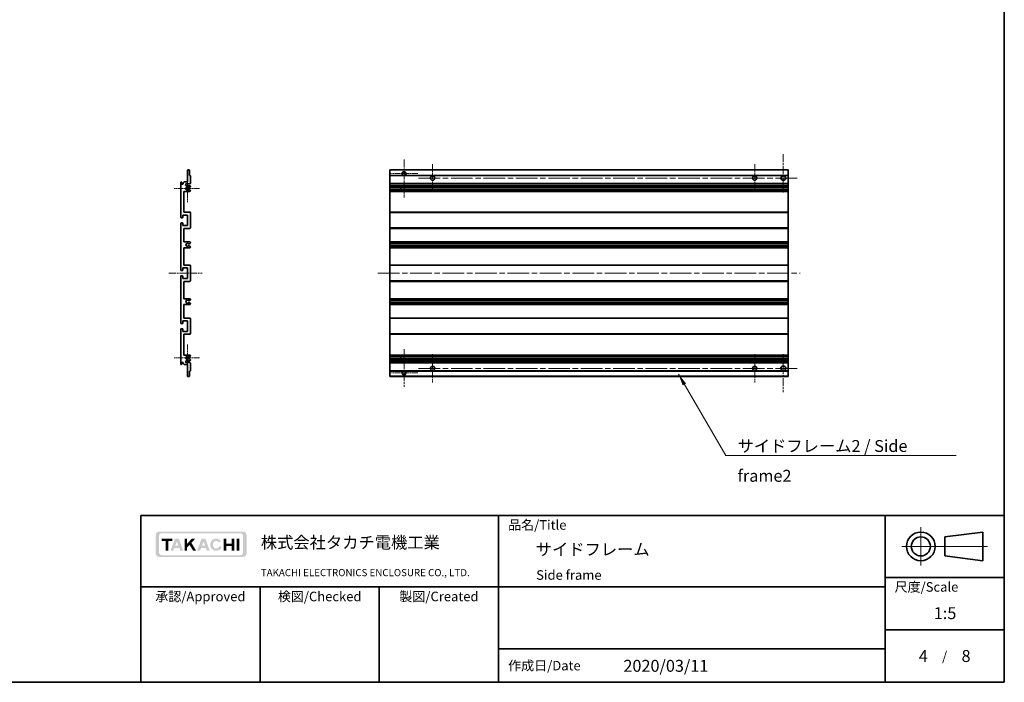
# Model space of a CAD drawing. Units: millimetres. Extents: x 0 to 11214, y -1 to 1546.
# Drawn here: x 5841 to 6873, y 0 to 695 of the extents above; entities that cross this region are included whole.
import ezdxf
from ezdxf.enums import TextEntityAlignment as Align

# ---------------------------------------------------------------- set-up
doc = ezdxf.new("R2010")
doc.units = ezdxf.units.MM
doc.header["$LTSCALE"] = 4
doc.linetypes.add('CHAIN', pattern=[0.35429999999999995, 0.2362, -0.0295, 0.0591, -0.0295])
for name, color, linetype, lineweight in [('Border (ISO)', 7, 'Continuous', 35), ('Center Mark (ISO)', 131, 'Continuous', 18), ('Centerline (ISO)', 131, 'Continuous', 18), ('Hatch (ISO)', 1, 'Continuous', 18), ('Symbol (ISO)', 7, 'Continuous', 18), ('Title (ISO)', 7, 'Continuous', 35), ('Visible (ISO)', 7, 'Continuous', 35), ('Visible Narrow (ISO)', 7, 'Continuous', 25)]:
    doc.layers.add(name, color=color, linetype=linetype, lineweight=lineweight)
doc.styles.add('Note Text (TK)', font='txt')
doc.styles.add('文字スタイル67', font='arial.ttf')
doc.dimstyles.new('Default - Method 1b (TK)$7', dxfattribs={"dimscale": 4, "dimtxt": 2.5, "dimasz": 2.5, "dimexe": 1, "dimexo": 1.499999999999999, "dimgap": 1, "dimtad": 1, "dimtoh": 1, "dimrnd": 1e-08, "dimdsep": 46, "dimtxsty": 'Note Text (TK)', "dimcen": 0.09, "dimdle": 5, "dimclrd": 100, "dimclre": 100, "dimclrt": 7, "dimadec": 1, "dimazin": 1, "dimtfac": 1, "dimtmove": 0, "dimatfit": 3, "dimfxl": 1, "dimtolj": 1, "dimlwd": -1, "dimlwe": -1, "dimarcsym": 0})

# ---------------------------------------------------------------- blocks, each defined once
blk = doc.blocks.new('図面枠 tk図枠')
at = {"layer": 'Border (ISO)'}
for p in [(405.4999999999999, 289), (14.50000000000001, 8.000000000000007)]:
    blk.add_line(p, (405.4999999999999, 8.000000000000007), dxfattribs=at)
blk = doc.blocks.new('表題欄 tk表題欄')
at = {"layer": 'Hatch (ISO)'}
h = blk.add_hatch(color=256, dxfattribs=at)
edge = h.paths.add_edge_path(flags=0)
edge.add_arc((95.57537688673352, 236.2990653650367), 0.5958259999999996, 269.9999999999897, 360)
edge.add_line((96.17120288673351, 236.2990653650368), (96.17120288673348, 239.7107813650365))
edge.add_arc((95.5753768867335, 239.7107813650366), 0.5958259999999996, 0, 90.0000000000068)
edge.add_line((95.57537688673342, 240.3066073650366), (79.13710888673356, 240.3066073650366))
edge.add_arc((79.13710888673353, 239.7107813650366), 0.5958259999999996, 89.99999999999744, 180)
edge.add_line((78.54128288673353, 239.7107813650365), (78.54128288673331, 236.2990653650368))
edge.add_arc((79.13710888673332, 236.2990653650365), 0.5958259999999996, 180, 270.0000000000231)
edge.add_line((79.13710888673356, 235.7032393650365), (95.57537688673342, 235.7032393650367))
edge = h.paths.add_edge_path()
edge.add_line((77.83935088673357, 239.9556413650366), (77.83935088673357, 236.0542053650368))
edge.add_arc((78.54128288673346, 236.0542053650367), 0.7019319999998935, 180, 270.0000000000087)
edge.add_line((78.54128288673357, 235.3522733650368), (96.17120288673352, 235.3522733650368))
edge.add_arc((96.17120288673351, 236.0542053650367), 0.7019319999998921, 270, 360)
edge.add_line((96.8731348867334, 236.0542053650368), (96.87313488673352, 239.9556413650366))
edge.add_arc((96.1712028867336, 239.9556413650367), 0.7019319999998921, 0, 90.00000000000873)
edge.add_line((96.17120288673348, 240.6575733650367), (78.54128288673357, 240.6575733650366))
edge.add_arc((78.54128288673357, 239.9556413650366), 0.7019319999999984, 90, 180)
for points in [[(79.07181288673355, 239.1476033650369), (79.07181288673355, 238.6578833650367), (79.92066088673353, 238.6578833650367), (79.92066088673353, 236.6581933650368), (80.50832488673353, 236.6581933650368), (80.50832488673353, 238.6578833650367), (81.35717288673355, 238.6578833650367), (81.35717288673355, 239.1476033650369)], [(85.68407849525303, 236.6581933650368), (84.9434673993943, 237.8918698287545), (84.41792288673358, 237.3246628822781), (84.41792288673358, 236.6581933650368), (83.89555488673355, 236.6581933650368), (83.89555488673355, 239.1476033650369), (84.41792288673358, 239.1476033650369), (84.41792288673358, 238.0993979968839), (85.38913556809511, 239.1476033650369), (86.10696490847272, 239.1476033650369), (85.31925422435492, 238.2974470774499), (86.30334488673353, 236.6581933650368)], [(92.09142939614459, 239.1476033650369), (92.09142939614459, 236.6581933650368), (92.60971639614465, 236.6581933650368), (92.60971639614465, 237.6580383650368), (93.76872039614462, 237.6580383650368), (93.76872039614462, 236.6581933650368), (94.28700739614459, 236.6581933650368), (94.28700739614459, 239.1476033650369), (93.76872039614462, 239.1476033650369), (93.76872039614462, 238.1477583650367), (92.60971639614465, 238.1477583650367), (92.60971639614465, 239.1476033650369)], [(94.84202339614467, 239.1476033650369), (94.84202339614467, 236.6581933650368), (95.36439139614473, 236.6581933650368), (95.36439139614473, 239.1476033650369)]]:
    blk.add_hatch(color=256, dxfattribs=at).paths.add_polyline_path(points)
h = blk.add_hatch(color=256, dxfattribs=at)
h.paths.add_polyline_path([(82.59020695886475, 237.7110913650368), (81.95242681460243, 237.7110913650368), (82.27131688673356, 238.5794973650367)], flags=0)
h.paths.add_polyline_path([(82.77903014574996, 237.1968853650368), (81.76360362771717, 237.1968853650368), (81.56578886050404, 236.6581933650368), (80.94907288673355, 236.6581933650368), (81.86321688673357, 239.1476033650369), (82.67941688673353, 239.1476033650369), (83.59356088673351, 236.6581933650368), (82.97684491296302, 236.6581933650368)])
h = blk.add_hatch(color=256, dxfattribs=at)
h.paths.add_polyline_path([(87.52707281460246, 237.7110913650368), (88.16485295886469, 237.7110913650368), (87.84596288673359, 238.5794973650367)], flags=0)
h.paths.add_polyline_path([(87.14043486050403, 236.6581933650368), (87.3382496277172, 237.1968853650368), (88.35367614574989, 237.1968853650368), (88.551490912963, 236.6581933650368), (89.16820688673343, 236.6581933650368), (88.25406288673352, 239.1476033650369), (87.43786288673356, 239.1476033650369), (86.52371888673358, 236.6581933650368)])
h = blk.add_hatch(color=256, dxfattribs=at)
edge = h.paths.add_edge_path()
edge.add_arc((90.52309888673334, 237.9028983650369), 1.273272000000011, 38.55054079078439, 336.5820184016556)
edge.add_line((91.69149139614446, 237.3968543650369), (91.17255542714857, 237.6216113977801))
edge.add_ellipse((90.52309888673352, 237.9028983650369), major_axis=(0, -0.7998759999999119), ratio=0.8673469387756529, start_angle=128.5505407907963, end_angle=426.582018401653, ccw=False)
edge.add_line((91.09381514418376, 238.3576891122095), (91.51887237036831, 238.6964075050431))
at = {"layer": 'Title (ISO)'}
for p, q in [((74.70882392282105, 244.052739026017), (255.7088239228211, 244.052739026017)), ((74.70882392282105, 209.052739026017), (74.70882392282105, 244.052739026017)), ((149.7088239228211, 244.052739026017), (149.7088239228211, 209.052739026017)), ((230.7088239228211, 244.052739026017), (230.7088239228211, 209.052739026017)), ((255.7088239228211, 244.052739026017), (255.7088239228211, 209.052739026017)), ((243.2088239228211, 239.552739026017), (251.2088239228211, 240.5527390260171)), ((243.2088239228211, 239.552739026017), (243.2088239228211, 235.552739026017)), ((251.2088239228211, 234.552739026017), (251.2088239228211, 240.5527390260171)), ((243.2088239228211, 235.552739026017), (251.2088239228211, 234.552739026017)), ((230.7088239228211, 231.052739026017), (255.7088239228211, 231.052739026017)), ((74.70882392282105, 229.052739026017), (230.7088239228211, 229.052739026017)), ((99.70882392282108, 229.052739026017), (99.70882392282108, 209.052739026017)), ((124.708823922821, 229.052739026017), (124.708823922821, 209.052739026017)), ((230.7088239228211, 220.052739026017), (255.7088239228211, 220.052739026017)), ((149.7088239228211, 216.052739026017), (230.7088239228211, 216.052739026017)), ((255.7088239228211, 209.052739026017), (74.70882392282105, 209.052739026017))]:
    blk.add_line(p, q, dxfattribs=at)
at = {"layer": 'Title (ISO)', "color": 4, "linetype": 'CHAIN', "lineweight": 18, "ltscale": 8.889559745788574}
blk.add_line((238.2088239228211, 241.552739026017), (238.2088239228211, 233.552739026017), dxfattribs=at)
at = {"layer": 'Title (ISO)', "color": 4, "linetype": 'CHAIN', "lineweight": 18, "ltscale": 20.00163269042969}
blk.add_line((252.2088239228211, 237.552739026017), (234.2088239228211, 237.552739026017), dxfattribs=at)
at = {"layer": 'Title (ISO)'}
for radius in [3, 2]:
    blk.add_circle((238.2088239228211, 237.552739026017), radius, dxfattribs=at)
at = {"layer": 'Title (ISO)', "color": 1, "char_height": 2.000000029802322, "line_spacing_factor": 1.5, "style": 'Note Text (TK)'}
for s, insert, attachment_point in [('\\fＭＳ Ｐゴシック|b0|i0;\\H2.0000;品名/Title', (151.708823922821, 242.052739026017), 4), ('\\fＭＳ Ｐゴシック|b0|i0;\\H2.0000;尺度/Scale', (232.7088239228211, 229.052739026017), 4), ('\\fＭＳ Ｐゴシック|b0|i0;\\H2.0000;承認/Approved', (87.20882392282108, 227.052739026017), 5), ('\\fＭＳ Ｐゴシック|b0|i0;\\H2.0000;検図/Checked', (112.208823922821, 227.052739026017), 5), ('\\fＭＳ Ｐゴシック|b0|i0;\\H2.0000;製図/Created', (137.2088239228211, 227.052739026017), 5), ('\\fＭＳ Ｐゴシック|b0|i0;\\H2.0000;作成日/Date', (151.708823922821, 212.552739026017), 4)]:
    blk.add_mtext(s, dxfattribs=dict(at, insert=insert, attachment_point=attachment_point))
at = {"layer": 'Title (ISO)', "color": 7, "line_spacing_factor": 1.5, "style": 'Note Text (TK)'}
for s, insert, char_height, attachment_point in [('株式会社タカチ電機工業', (99.87313488673345, 238.052739026017), 2.5, 4), ('\\fArial|b0|i0;\\H1.4986;TAKACHI ELECTRONICS ENCLOSURE CO., LTD.', (99.87313488673342, 232.052739026017), 1.49859994649887, 4), ('\\fＭＳ Ｐゴシック|b0|i0;\\H2.0000;/', (243.2088239228211, 214.552739026017), 2.000000029802322, 5)]:
    blk.add_mtext(s, dxfattribs=dict(at, insert=insert, char_height=char_height, attachment_point=attachment_point))
at = {"layer": 'Title (ISO)', "color": 7}
for tag, p, height, style in [('<品名>_001', (157.524164831912, 235.7033072078352), 2.5, 'Note Text (TK)'), ('<Title>_001', (157.4932713957346, 230.5520568828656), 2.000000029802322, '文字スタイル67'), ('<ページ_No.>_001', (237.9488807410029, 213.302739026017), 2.5, 'Note Text (TK)'), ('<総ページ数>_001', (246.7997330137301, 213.302739026017), 2.5, 'Note Text (TK)'), ('作成日_001', (175.8664943773665, 211.2814322078352), 2.5, 'Note Text (TK)')]:
    blk.add_attdef(tag, p, '', height=height, dxfattribs=dict(at, style=style))
at = {"layer": 'Title (ISO)', "color": 7, "style": 'Note Text (TK)'}
blk.add_attdef('<尺度>', text='', height=2.5, dxfattribs=at).set_placement((243.2088239228211, 223.5527390260171), align=Align.MIDDLE_CENTER)

msp = doc.modelspace()

# ---------------------------------------------------------------- linework, layer by layer
at = {"layer": 'Center Mark (ISO)', "linetype": 'CHAIN', "ltscale": 8.800662994384766}
for p, q in [((6243.388852079965, 547.9839490924717), (6243.388852079965, 508.3839490924717)), ((6243.388852079965, 349.3839490924718), (6243.388852079965, 309.7839490924719))]:
    msp.add_line(p, q, dxfattribs=at)
at = {"layer": 'Center Mark (ISO)', "linetype": 'CHAIN', "ltscale": 8.889559745788574}
for p, q in [((6640.888852079965, 553.6339490924717), (6640.888852079965, 513.6339490924718)), ((6640.888852079965, 344.1339490924719), (6640.888852079965, 304.1339490924719))]:
    msp.add_line(p, q, dxfattribs=at)
at = {"layer": 'Center Mark (ISO)', "linetype": 'CHAIN', "ltscale": 6.556023597717285}
for p, q in [((6273.388852079964, 543.3839490924718), (6273.388852079964, 513.8839490924718)), ((6610.888852079965, 543.3839490924717), (6610.888852079965, 513.8839490924717)), ((6273.388852079964, 343.8839490924719), (6273.388852079964, 314.3839490924719)), ((6610.888852079965, 343.8839490924719), (6610.888852079965, 314.3839490924719))]:
    msp.add_line(p, q, dxfattribs=at)
at = {"layer": 'Center Mark (ISO)', "linetype": 'CHAIN', "ltscale": 6.27644395828247}
for p, q in [((6016.464514960926, 531.7549490924717), (6016.464514960926, 503.5129490924716)), ((6016.464514960938, 354.2549490924719), (6016.464514960938, 326.0129490924719))]:
    msp.add_line(p, q, dxfattribs=at)
at = {"layer": 'Center Mark (ISO)', "linetype": 'CHAIN', "ltscale": 6.489351272583007}
for p, q in [((6257.988852079964, 533.3839490924717), (6228.788852079965, 533.3839490924717)), ((6257.988852079964, 324.3839490924718), (6228.788852079965, 324.3839490924718))]:
    msp.add_line(p, q, dxfattribs=at)
at = {"layer": 'Center Mark (ISO)', "linetype": 'CHAIN', "ltscale": 5.91619062423706}
for p, q in [((6028.964514960926, 517.6339490924717), (6002.343514960926, 517.6339490924717)), ((6028.964514960938, 340.1339490924719), (6002.34351496094, 340.1339490924719))]:
    msp.add_line(p, q, dxfattribs=at)
at = {"layer": 'Centerline (ISO)', "linetype": 'CHAIN', "ltscale": 23.99096870422363}
for p, q in [((6258.638852079965, 528.6339490924718), (6655.888852079964, 528.6339490924717)), ((6215.888852079966, 428.8839490924716), (6658.388852079965, 428.8839490924716)), ((6258.638852079965, 329.1339490924719), (6655.888852079964, 329.1339490924719))]:
    msp.add_line(p, q, dxfattribs=at)
at = {"layer": 'Centerline (ISO)', "linetype": 'CHAIN', "ltscale": 7.778351783752441}
msp.add_line((5996.964514960924, 428.8839490924714), (6031.964514960924, 428.8839490924718), dxfattribs=at)
at = {"layer": 'Visible (ISO)'}
for p, q in [((6016.464514960925, 524.6339490924717), (6016.464514960925, 536.8339490924717)), ((6016.764514960925, 537.1339490924717), (6018.164514960925, 537.1339490924715)), ((6018.464514960925, 536.8339490924717), (6018.464514960925, 531.3839490924717)), ((6228.388852079965, 536.8339490924717), (6228.388852079965, 537.1339490924717)), ((6645.888852079965, 537.1339490924715), (6228.388852079965, 537.1339490924715)), ((6228.388852079965, 536.8339490924717), (6228.388852079965, 531.3839490924717)), ((6645.888852079965, 537.1339490924717), (6645.888852079965, 536.8339490924717)), ((6645.888852079965, 531.3839490924717), (6645.888852079965, 536.8339490924717)), ((6018.464514960925, 531.3839490924717), (6019.164514960926, 531.3839490924715)), ((6019.464514960925, 531.0839490924718), (6019.464514960926, 523.1339490924717)), ((6228.388852079966, 531.0839490924717), (6228.388852079965, 531.3839490924715)), ((6242.748539656222, 531.3839490924715), (6228.388852079965, 531.3839490924715)), ((6228.388852079965, 531.0839490924718), (6228.388852079965, 523.1339490924717)), ((6645.888852079965, 531.3839490924715), (6244.029164503707, 531.3839490924715)), ((6645.888852079965, 531.3839490924715), (6645.888852079966, 531.0839490924717)), ((6645.888852079965, 523.1339490924717), (6645.888852079965, 531.0839490924718)), ((6009.464514960924, 487.6339490924717), (6009.464514960924, 524.1339490924717)), ((6010.464514960926, 524.1339490924717), (6010.464514960926, 522.7339490924716)), ((6011.814514960925, 523.6339490924717), (6012.814514960925, 524.6339490924717)), ((6011.814514960925, 522.7339490924716), (6011.814514960925, 523.6339490924717)), ((6012.814514960925, 524.6339490924717), (6016.464514960925, 524.6339490924717)), ((6018.964514960926, 522.6339490924718), (6015.464514960926, 522.6339490924718)), ((6015.464514960926, 520.6339490924717), (6018.964514960926, 520.6339490924717)), ((6018.062591172279, 518.6339490924715), (6017.934208806597, 518.6339490924775)), ((6017.934208806597, 516.6339490924717), (6018.062591172278, 516.6339490924719)), ((6019.214514960926, 519.2216623327433), (6018.312591172279, 518.7009363905794)), ((6018.312591172279, 516.5669617943639), (6019.214514960926, 516.0462358522001)), ((6019.464514960926, 520.1339490924717), (6019.464514960926, 519.6546750346355)), ((6228.388852079965, 522.6339490924718), (6228.388852079966, 523.1339490924717)), ((6228.388852079962, 522.6339490924718), (6228.388852079962, 520.6339490924717)), ((6645.888852079965, 522.6339490924718), (6228.388852079965, 522.6339490924718)), ((6228.388852079966, 520.1339490924717), (6228.388852079965, 520.6339490924717)), ((6645.888852079965, 520.6339490924717), (6228.388852079965, 520.6339490924717)), ((6228.388852079965, 520.1339490924717), (6228.388852079965, 519.6546750346355)), ((6228.388852079965, 519.2216623327434), (6228.388852079966, 519.6546750346356)), ((6228.388852079965, 519.2216623327433), (6228.388852079965, 518.7009363905794)), ((6228.388852079965, 518.6339490924715), (6228.388852079965, 518.7009363905794)), ((6645.888852079965, 518.6339490924715), (6228.388852079965, 518.6339490924715)), ((6228.388852079962, 516.6339490924719), (6228.388852079962, 518.6339490924715)), ((6228.388852079965, 516.5669617943644), (6228.388852079965, 516.6339490924721)), ((6645.888852079965, 516.6339490924719), (6228.388852079965, 516.6339490924719)), ((6228.388852079965, 516.5669617943639), (6228.388852079965, 516.0462358522001)), ((6228.388852079965, 515.613223150308), (6228.388852079965, 516.0462358522001)), ((6240.188852079962, 518.6339490924715), (6240.188852079962, 516.6339490924719)), ((6240.201470152962, 518.6339490924715), (6240.201470152962, 516.6339490924717)), ((6645.888852079965, 523.1339490924717), (6645.888852079965, 522.6339490924718)), ((6645.888852079963, 520.6339490924717), (6645.888852079963, 522.6339490924718)), ((6645.888852079965, 520.6339490924717), (6645.888852079965, 520.1339490924717)), ((6645.888852079965, 519.6546750346355), (6645.888852079965, 520.1339490924717)), ((6645.888852079965, 519.6546750346356), (6645.888852079965, 519.2216623327434)), ((6645.888852079965, 518.7009363905794), (6645.888852079965, 519.2216623327433)), ((6645.888852079965, 518.7009363905794), (6645.888852079965, 518.6339490924715)), ((6645.888852079963, 516.6339490924719), (6645.888852079963, 518.6339490924715)), ((6645.888852079965, 516.6339490924721), (6645.888852079965, 516.5669617943641)), ((6645.888852079965, 516.0462358522001), (6645.888852079965, 516.5669617943639)), ((6645.888852079965, 516.0462358522001), (6645.888852079965, 515.6132231503079)), ((6012.464514960925, 514.6339490924717), (6012.464514960925, 492.8839490924715)), ((6018.964514960924, 514.6339490924717), (6012.464514960925, 514.6339490924717)), ((6019.464514960926, 515.613223150308), (6019.464514960925, 515.1339490924717)), ((6228.388852079965, 515.613223150308), (6228.388852079965, 515.1339490924717)), ((6228.388852079965, 514.6339490924717), (6228.388852079966, 515.1339490924717)), ((6228.388852079961, 514.6339490924717), (6228.388852079961, 492.8839490924715)), ((6645.888852079965, 514.6339490924717), (6228.388852079965, 514.6339490924717)), ((6645.888852079965, 515.1339490924717), (6645.888852079965, 515.613223150308)), ((6645.888852079965, 515.1339490924717), (6645.888852079965, 514.6339490924717)), ((6645.88885207996, 492.8839490924715), (6645.88885207996, 514.6339490924717)), ((6011.164514960925, 487.1339490924715), (6009.964514960926, 487.1339490924715)), ((6011.464514960926, 489.8839490924717), (6011.464514960925, 487.4339490924716)), ((6016.464514960926, 489.8839490924717), (6011.464514960926, 489.8839490924717)), ((6012.464514960925, 492.8839490924715), (6018.964514960926, 492.8839490924707)), ((6016.464514960926, 478.8839490924717), (6016.464514960926, 489.8839490924717)), ((6019.464514960924, 492.3839490924716), (6019.464514960926, 476.3839490924719)), ((6228.388852079966, 492.3839490924716), (6228.388852079965, 492.8839490924707)), ((6645.888852079965, 492.8839490924707), (6228.388852079965, 492.8839490924707)), ((6228.388852079965, 492.3839490924716), (6228.388852079965, 476.3839490924719)), ((6645.888852079965, 492.8839490924707), (6645.888852079965, 492.3839490924716)), ((6645.888852079965, 476.3839490924719), (6645.888852079965, 492.3839490924716)), ((6009.464514960924, 432.1339490924716), (6009.464514960926, 481.1339490924708)), ((6009.964514960926, 481.6339490924709), (6011.164514960926, 481.6339490924712)), ((6011.464514960926, 481.333949092471), (6011.464514960926, 478.8839490924712)), ((6011.464514960926, 478.8839490924712), (6016.464514960926, 478.8839490924717)), ((6012.464514960925, 475.8839490924711), (6012.464514960925, 461.6339490924715)), ((6018.964514960926, 475.8839490924719), (6012.464514960925, 475.8839490924711)), ((6228.388852079965, 475.8839490924719), (6228.388852079966, 476.3839490924719)), ((6228.388852079961, 475.8839490924711), (6228.388852079961, 461.6339490924715)), ((6645.888852079965, 475.8839490924719), (6228.388852079965, 475.8839490924719)), ((6645.888852079965, 476.3839490924719), (6645.888852079965, 475.8839490924719)), ((6645.88885207996, 461.6339490924715), (6645.88885207996, 475.8839490924711)), ((6012.464514960925, 461.6339490924715), (6018.964514960926, 461.6339490924714)), ((6012.464514960925, 455.6339490924716), (6012.464514960925, 437.3839490924716)), ((6018.964514960926, 455.6339490924716), (6012.464514960925, 455.6339490924716)), ((6018.062591172277, 459.6339490924716), (6017.934208806595, 459.6339490924773)), ((6017.934208806595, 457.6339490924659), (6018.062591172277, 457.6339490924716)), ((6019.214514960925, 460.221662332743), (6018.312591172278, 459.7009363905794)), ((6018.312591172278, 457.5669617943638), (6019.214514960925, 457.0462358521999)), ((6019.464514960924, 461.1339490924713), (6019.464514960924, 460.6546750346352)), ((6019.464514960924, 456.613223150308), (6019.464514960923, 456.1339490924713)), ((6228.388852079966, 461.1339490924713), (6228.388852079965, 461.6339490924714)), ((6645.888852079965, 461.6339490924714), (6228.388852079965, 461.6339490924714)), ((6228.388852079965, 461.1339490924713), (6228.388852079965, 460.6546750346352)), ((6228.388852079965, 460.221662332743), (6228.388852079966, 460.6546750346352)), ((6228.388852079965, 460.221662332743), (6228.388852079965, 459.7009363905794)), ((6228.388852079965, 459.6339490924716), (6228.388852079965, 459.7009363905794)), ((6228.388852079962, 459.6339490924716), (6228.388852079962, 457.6339490924715)), ((6645.888852079965, 459.6339490924716), (6228.388852079965, 459.6339490924716)), ((6228.388852079965, 457.5669617943638), (6228.388852079965, 457.6339490924718)), ((6645.888852079965, 457.6339490924716), (6228.388852079965, 457.6339490924716)), ((6228.388852079965, 457.5669617943638), (6228.388852079965, 457.0462358521999)), ((6228.388852079965, 456.613223150308), (6228.388852079965, 457.0462358521999)), ((6228.388852079965, 456.613223150308), (6228.388852079965, 456.1339490924713)), ((6228.388852079965, 455.6339490924713), (6228.388852079966, 456.1339490924713)), ((6228.388852079961, 455.6339490924716), (6228.388852079961, 437.3839490924716)), ((6645.888852079965, 455.6339490924716), (6228.388852079965, 455.6339490924716)), ((6645.888852079965, 461.6339490924714), (6645.888852079965, 461.1339490924713)), ((6645.888852079965, 460.6546750346352), (6645.888852079965, 461.1339490924713)), ((6645.888852079965, 460.6546750346352), (6645.888852079965, 460.221662332743)), ((6645.888852079965, 459.7009363905794), (6645.888852079965, 460.221662332743)), ((6645.888852079965, 459.7009363905794), (6645.888852079965, 459.6339490924716)), ((6645.888852079963, 457.6339490924716), (6645.888852079963, 459.6339490924716)), ((6645.888852079965, 457.6339490924718), (6645.888852079965, 457.5669617943638)), ((6645.888852079965, 457.0462358521999), (6645.888852079965, 457.5669617943638)), ((6645.888852079965, 457.0462358521999), (6645.888852079965, 456.613223150308)), ((6645.888852079965, 456.1339490924713), (6645.888852079965, 456.613223150308)), ((6645.888852079965, 456.1339490924713), (6645.888852079965, 455.6339490924713)), ((6645.88885207996, 437.3839490924716), (6645.88885207996, 455.6339490924716)), ((6011.464514960924, 434.3839490924716), (6011.464514960924, 431.9339490924715)), ((6016.464514960924, 434.3839490924716), (6011.464514960924, 434.3839490924716)), ((6012.464514960925, 437.3839490924716), (6018.964514960924, 437.3839490924716)), ((6016.464514960924, 423.3839490924715), (6016.464514960924, 434.3839490924716)), ((6019.464514960924, 436.8839490924716), (6019.464514960924, 420.8839490924716)), ((6228.388852079966, 436.8839490924716), (6228.388852079965, 437.3839490924716)), ((6645.888852079965, 437.3839490924716), (6228.388852079965, 437.3839490924716)), ((6228.388852079965, 436.8839490924716), (6228.388852079965, 420.8839490924716)), ((6645.888852079965, 437.3839490924716), (6645.888852079965, 436.8839490924716)), ((6645.888852079965, 420.8839490924716), (6645.888852079965, 436.8839490924716)), ((6009.464514960924, 376.6339490924715), (6009.464514960924, 425.6339490924714)), ((6011.164514960925, 431.6339490924717), (6009.964514960924, 431.6339490924717)), ((6009.964514960925, 426.1339490924714), (6011.164514960925, 426.1339490924714)), ((6011.464514960924, 425.8339490924714), (6011.464514960924, 423.3839490924713)), ((6011.464514960924, 423.3839490924713), (6016.464514960924, 423.3839490924715)), ((6012.464514960925, 420.3839490924714), (6012.464514960922, 402.1339490924713)), ((6018.964514960924, 420.3839490924716), (6012.464514960925, 420.3839490924714)), ((6228.388852079965, 420.3839490924716), (6228.388852079966, 420.8839490924716)), ((6228.388852079961, 420.3839490924714), (6228.388852079961, 402.1339490924713)), ((6645.888852079965, 420.3839490924716), (6228.388852079965, 420.3839490924716)), ((6645.888852079965, 420.8839490924716), (6645.888852079965, 420.3839490924716)), ((6645.88885207996, 402.1339490924713), (6645.88885207996, 420.3839490924714)), ((6012.464514960922, 402.1339490924713), (6018.964514960923, 402.1339490924716)), ((6012.464514960922, 396.1339490924714), (6012.464514960925, 381.8839490924719)), ((6018.964514960924, 396.1339490924717), (6012.464514960922, 396.1339490924714)), ((6018.062591172276, 400.1339490924717), (6017.934208806594, 400.133949092472)), ((6017.934208806594, 398.1339490924715), (6018.062591172276, 398.1339490924721)), ((6019.214514960923, 400.7216623327435), (6018.312591172276, 400.2009363905795)), ((6018.312591172276, 398.0669617943642), (6019.214514960923, 397.5462358522002)), ((6019.464514960923, 401.6339490924716), (6019.464514960923, 401.1546750346357)), ((6019.464514960923, 397.1132231503081), (6019.464514960923, 396.6339490924719)), ((6228.388852079966, 401.6339490924716), (6228.388852079965, 402.1339490924716)), ((6645.888852079965, 402.1339490924716), (6228.388852079965, 402.1339490924716)), ((6228.388852079965, 401.6339490924716), (6228.388852079965, 401.1546750346357)), ((6228.388852079965, 400.7216623327435), (6228.388852079966, 401.1546750346357)), ((6228.388852079965, 400.7216623327435), (6228.388852079965, 400.2009363905795)), ((6228.388852079965, 400.1339490924717), (6228.388852079965, 400.2009363905795)), ((6228.388852079962, 400.1339490924717), (6228.388852079962, 398.1339490924721)), ((6645.888852079965, 400.1339490924717), (6228.388852079965, 400.1339490924717)), ((6228.388852079965, 398.0669617943642), (6228.388852079965, 398.1339490924721)), ((6645.888852079965, 398.1339490924721), (6228.388852079965, 398.1339490924721)), ((6228.388852079965, 398.0669617943642), (6228.388852079965, 397.5462358522002)), ((6228.388852079965, 397.113223150308), (6228.388852079965, 397.5462358522002)), ((6228.388852079965, 397.1132231503081), (6228.388852079965, 396.6339490924719)), ((6228.388852079965, 396.1339490924717), (6228.388852079966, 396.6339490924719)), ((6228.388852079961, 396.1339490924714), (6228.388852079961, 381.8839490924719)), ((6645.888852079965, 396.1339490924717), (6228.388852079965, 396.1339490924717)), ((6645.888852079965, 402.1339490924716), (6645.888852079965, 401.6339490924716)), ((6645.888852079965, 401.1546750346357), (6645.888852079965, 401.6339490924716)), ((6645.888852079965, 401.1546750346357), (6645.888852079965, 400.7216623327435)), ((6645.888852079965, 400.2009363905795), (6645.888852079965, 400.7216623327435)), ((6645.888852079965, 400.2009363905795), (6645.888852079965, 400.1339490924717)), ((6645.888852079963, 398.1339490924721), (6645.888852079963, 400.1339490924717)), ((6645.888852079965, 398.1339490924721), (6645.888852079965, 398.0669617943642)), ((6645.888852079965, 397.5462358522002), (6645.888852079965, 398.0669617943642)), ((6645.888852079965, 397.5462358522002), (6645.888852079965, 397.113223150308)), ((6645.888852079965, 396.6339490924719), (6645.888852079965, 397.1132231503081)), ((6645.888852079965, 396.6339490924719), (6645.888852079965, 396.1339490924717)), ((6645.88885207996, 381.8839490924719), (6645.88885207996, 396.1339490924714)), ((6012.464514960925, 381.8839490924719), (6018.964514960924, 381.8839490924714)), ((6228.388852079966, 381.3839490924714), (6228.388852079965, 381.8839490924714)), ((6645.888852079965, 381.8839490924714), (6228.388852079965, 381.8839490924714)), ((6645.888852079965, 381.8839490924714), (6645.888852079965, 381.3839490924714)), ((6011.164514960925, 376.1339490924721), (6009.964514960925, 376.1339490924721)), ((6011.464514960924, 378.8839490924719), (6011.464514960924, 376.433949092472)), ((6016.464514960924, 378.8839490924717), (6011.464514960924, 378.8839490924719)), ((6016.464514960924, 367.8839490924716), (6016.464514960924, 378.8839490924717)), ((6019.464514960924, 381.3839490924714), (6019.464514960924, 365.3839490924719)), ((6228.388852079965, 381.3839490924714), (6228.388852079965, 365.3839490924719)), ((6645.888852079965, 365.3839490924719), (6645.888852079965, 381.3839490924714)), ((6009.464514960924, 333.6339490924714), (6009.464514960924, 370.1339490924714)), ((6009.964514960925, 370.6339490924714), (6011.164514960925, 370.6339490924714)), ((6011.464514960924, 370.3339490924715), (6011.464514960924, 367.8839490924714)), ((6011.464514960924, 367.8839490924714), (6016.464514960924, 367.8839490924716)), ((6012.464514960925, 364.8839490924717), (6012.464514960925, 343.1339490924714)), ((6018.964514960924, 364.8839490924717), (6012.464514960925, 364.8839490924717)), ((6228.388852079965, 364.8839490924717), (6228.388852079966, 365.3839490924719)), ((6228.388852079961, 364.8839490924717), (6228.388852079961, 343.1339490924714)), ((6645.888852079965, 364.8839490924717), (6228.388852079965, 364.8839490924717)), ((6645.888852079965, 365.3839490924718), (6645.888852079965, 364.8839490924717)), ((6645.88885207996, 343.1339490924714), (6645.88885207996, 364.8839490924717)), ((6012.464514960925, 343.1339490924714), (6018.964514960924, 343.1339490926046)), ((6018.062591172292, 341.1339490924719), (6017.934208806611, 341.1339490924776)), ((6019.214514960939, 341.7216623327435), (6018.312591172293, 341.2009363905796)), ((6019.464514960938, 342.6339490924716), (6019.464514960938, 342.1546750346357)), ((6228.388852079966, 342.6339490924716), (6228.388852079965, 343.1339490926046)), ((6645.888852079965, 343.1339490926046), (6228.388852079965, 343.1339490926046)), ((6228.388852079965, 342.6339490924716), (6228.388852079965, 342.1546750346357)), ((6228.388852079965, 341.7216623327435), (6228.388852079966, 342.1546750346357)), ((6228.388852079965, 341.7216623327435), (6228.388852079965, 341.2009363905796)), ((6228.388852079965, 341.1339490924719), (6228.388852079965, 341.2009363905796)), ((6228.388852079962, 339.1339490924721), (6228.388852079962, 341.1339490924719)), ((6645.888852079965, 341.1339490924719), (6228.388852079965, 341.1339490924719)), ((6240.188852079962, 341.1339490924719), (6240.188852079962, 339.1339490924721)), ((6240.201470152959, 341.1339490924719), (6240.201470152959, 339.1339490924721)), ((6645.888852079965, 343.1339490926046), (6645.888852079965, 342.6339490924716)), ((6645.888852079965, 342.1546750346357), (6645.888852079965, 342.6339490924716)), ((6645.888852079965, 342.1546750346357), (6645.888852079965, 341.7216623327435)), ((6645.888852079965, 341.2009363905796), (6645.888852079965, 341.7216623327435)), ((6645.888852079965, 341.2009363905796), (6645.888852079965, 341.1339490924719)), ((6645.888852079963, 339.1339490924721), (6645.888852079963, 341.1339490924719)), ((6010.464514960926, 335.0339490924715), (6010.464514960926, 333.6339490924714)), ((6011.814514960924, 334.1339490924714), (6011.814514960924, 335.0339490924715)), ((6012.814514960925, 333.1339490924714), (6011.814514960924, 334.1339490924714)), ((6016.464514960925, 333.1339490924716), (6012.814514960925, 333.1339490924714)), ((6018.964514960939, 337.1339490924716), (6015.464514960925, 337.1339490924716)), ((6015.464514960925, 335.1339490924717), (6018.964514960924, 335.1339490924719)), ((6016.464514960926, 320.9339490924715), (6016.464514960925, 333.1339490924716)), ((6017.934208806611, 339.1339490924661), (6018.062591172292, 339.133949092472)), ((6018.312591172293, 339.0669617943641), (6019.214514960939, 338.5462358522003)), ((6019.464514960938, 338.1132231503081), (6019.464514960938, 337.6339490924717)), ((6019.464514960925, 334.6339490924719), (6019.464514960926, 326.6839490924718)), ((6228.388852079965, 339.0669617943641), (6228.388852079965, 339.1339490924721)), ((6645.888852079965, 339.133949092472), (6228.388852079965, 339.133949092472)), ((6228.388852079965, 339.0669617943641), (6228.388852079965, 338.5462358522003)), ((6228.388852079965, 338.1132231503082), (6228.388852079965, 338.5462358522003)), ((6228.388852079965, 338.1132231503081), (6228.388852079965, 337.6339490924717)), ((6228.388852079965, 337.1339490924716), (6228.388852079966, 337.6339490924717)), ((6228.388852079962, 337.1339490924717), (6228.388852079962, 335.1339490924717)), ((6645.888852079965, 337.1339490924716), (6228.388852079965, 337.1339490924716)), ((6228.388852079966, 334.6339490924719), (6228.388852079965, 335.1339490924719)), ((6645.888852079965, 335.1339490924719), (6228.388852079965, 335.1339490924719)), ((6228.388852079965, 334.6339490924719), (6228.388852079965, 326.6839490924718)), ((6645.888852079965, 339.1339490924721), (6645.888852079965, 339.0669617943641)), ((6645.888852079965, 338.5462358522003), (6645.888852079965, 339.0669617943641)), ((6645.888852079965, 338.5462358522003), (6645.888852079965, 338.1132231503082)), ((6645.888852079965, 337.6339490924717), (6645.888852079965, 338.1132231503081)), ((6645.888852079965, 337.6339490924717), (6645.888852079965, 337.1339490924716)), ((6645.888852079963, 335.1339490924717), (6645.888852079963, 337.1339490924717)), ((6645.888852079965, 335.1339490924719), (6645.888852079965, 334.6339490924719)), ((6645.888852079965, 326.6839490924718), (6645.888852079965, 334.6339490924719)), ((6018.164514960925, 320.6339490924719), (6016.764514960925, 320.6339490924719)), ((6018.464514960925, 326.3839490924717), (6018.464514960926, 320.9339490924719)), ((6019.164514960926, 326.3839490924717), (6018.464514960925, 326.3839490924717)), ((6228.388852079965, 326.3839490924718), (6228.388852079966, 326.6839490924718)), ((6228.388852079965, 326.3839490924717), (6228.388852079965, 320.9339490924719)), ((6242.748539656222, 326.3839490924717), (6228.388852079965, 326.3839490924717)), ((6228.388852079965, 320.6339490924718), (6228.388852079965, 320.9339490924719)), ((6645.888852079965, 320.6339490924719), (6228.388852079965, 320.6339490924719)), ((6645.888852079965, 326.3839490924717), (6244.029164503708, 326.3839490924717)), ((6645.888852079966, 326.6839490924718), (6645.888852079965, 326.3839490924718)), ((6645.888852079965, 320.9339490924719), (6645.888852079965, 326.3839490924717)), ((6645.888852079965, 320.9339490924719), (6645.888852079965, 320.6339490924718))]:
    msp.add_line(p, q, dxfattribs=at)
for centre in [(6273.388852079964, 528.6339490924717), (6610.888852079965, 528.6339490924717), (6273.388852079964, 329.1339490924719), (6610.888852079965, 329.1339490924719)]:
    msp.add_circle(centre, 2.25, dxfattribs=at)
for centre, radius, start, end in [((6016.764514960925, 536.8339490924715), 0.2999999999999993, 90, 180), ((6018.164514960925, 536.8339490924717), 0.3000000000000003, 0, 90.00000000010421), ((6019.164514960925, 531.0839490924715), 0.3000000000000025, 0, 89.99999999984367), ((6243.388852079965, 533.3839490924717), 2.100000000000004, 287.7527901619265, 252.2472098380735), ((6640.888852079965, 528.6339490924717), 2.5, 101.478340954536, 78.52165904546399), ((6009.964514960925, 524.1339490924717), 0.5000000000000006, 0, 180), ((6011.139514960925, 522.8136365924715), 0.679687499999941, 186.732921326846, 353.267078673152), ((6015.464514960926, 521.6339490924717), 0.9999999999999998, 90, 270), ((6016.464514960926, 517.6339490924717), 1.620999999999999, 41.13088003429985, 318.8691199658633), ((6016.464514960922, 517.6339490924717), 1.6, 45.58469140280993, 314.4153085971177), ((6017.93420880659, 519.1339490924775), 0.5000000000000004, 240.166307397625, 270.0000000008338), ((6017.934208806598, 516.133949092466), 0.5000000000057085, 90.00000000020843, 119.8336926026753), ((6018.062591172279, 519.1339490924715), 0.5000000000000004, 270, 300.0000000000003), ((6018.062591172279, 516.1339490924722), 0.5000000000000014, 59.99999999999978, 90.00000000005213), ((6018.964514960926, 523.1339490924717), 0.5, 270, 0), ((6018.964514960926, 520.1339490924717), 0.5000000000000006, 0, 90), ((6018.964514960926, 519.6546750346356), 0.5000000000000006, 300.0000000000002, 0), ((6018.964514960926, 515.6132231503078), 0.5000000000000016, 0, 60.00000000000006), ((6018.964514960924, 515.1339490924717), 0.4999999999999991, 270, 0), ((6009.964514960925, 487.6339490924715), 0.4999999999999984, 180, 270.0000000000521), ((6011.164514960926, 487.4339490924716), 0.2999999999999958, 270, 0), ((6018.964514960926, 492.3839490924716), 0.4999999999990924, 0, 90), ((6009.964514960926, 481.1339490924709), 0.4999999999999984, 90, 180), ((6011.164514960926, 481.3339490924711), 0.299999999999998, 0, 90.00000000005213), ((6018.964514960926, 476.3839490924719), 0.4999999999999967, 270, 0), ((6016.464514960924, 458.6339490924717), 1.600000000005722, 45.58469140280756, 314.4153085971924), ((6017.934208806597, 460.1339490924774), 0.5000000000000872, 225.5846914031707, 269.9999999998437), ((6017.934208806597, 457.1339490924658), 0.4999999999999192, 90.00000000010421, 134.4153085968275), ((6018.062591172277, 460.1339490924714), 0.4999999999998481, 270, 300), ((6018.062591172277, 457.133949092472), 0.4999999999998918, 59.99999999994003, 90), ((6018.964514960924, 461.1339490924713), 0.4999999999999984, 0, 89.99999999979156), ((6018.964514960924, 456.1339490924713), 0.4999999999999919, 270.0000000002084, 0), ((6018.964514960924, 460.6546750346352), 0.5000000000000127, 300, 0), ((6018.964514960924, 456.6132231503078), 0.5000000000000049, 0, 60.00000000000006), ((6018.964514960924, 436.8839490924716), 0.5000000000000071, 0, 90), ((6009.964514960924, 432.1339490924716), 0.5000000000000071, 180, 270), ((6009.964514960924, 425.6339490924712), 0.5000000000000115, 89.99999999989578, 180), ((6011.164514960925, 431.9339490924717), 0.2999999999999992, 270, 0), ((6011.164514960925, 425.8339490924714), 0.2999999999999936, 0, 90.00000000005213), ((6018.964514960924, 420.8839490924716), 0.500000000000005, 270, 0), ((6016.464514960923, 399.1339490924716), 1.600000000000008, 45.58469140280993, 314.4153085971172), ((6017.934208806595, 400.6339490924774), 0.500000000005425, 225.5846914031057, 269.9999999998958), ((6017.934208806595, 397.6339490924662), 0.500000000005247, 90.00000000010421, 134.4153085971188), ((6018.062591172276, 400.6339490924719), 0.5000000000001834, 270, 300), ((6018.062591172276, 397.6339490924722), 0.4999999999999006, 59.99999999994003, 90), ((6018.964514960924, 401.6339490924716), 0.5000000000000071, 0, 90.00000000015633), ((6018.964514960924, 396.6339490924717), 0.500000000000007, 269.9999999999479, 0), ((6018.964514960924, 401.1546750346357), 0.5000000000000432, 300.0000000000002, 0), ((6018.964514960924, 397.113223150308), 0.5000000000000397, 0, 59.99999999999978), ((6018.964514960924, 381.3839490924714), 0.5000000000000071, 0, 90), ((6009.964514960924, 376.6339490924721), 0.5000000000000071, 180, 270.0000000001042), ((6011.164514960925, 376.4339490924721), 0.2999999999999859, 269.9999999999479, 0), ((6009.964514960924, 370.1339490924714), 0.5000000000000115, 89.99999999989578, 180), ((6011.164514960925, 370.3339490924714), 0.2999999999999758, 0, 90.00000000005213), ((6018.964514960924, 365.3839490924716), 0.5000000000000099, 270, 0), ((6016.464514960938, 340.1339490924719), 1.621000000000002, 41.13088003476844, 318.8691199652317), ((6016.464514960937, 340.1339490924719), 1.600000000005713, 45.58469140280634, 314.4153085971927), ((6017.934208806611, 341.6339490924774), 0.4999999999998295, 240.1663073954616, 269.9999999998437), ((6018.062591172292, 341.6339490924717), 0.4999999999998302, 269.9999999999479, 299.9999999999997), ((6018.96451496094, 342.6339490926046), 0.5000000000000071, 0, 90.00000000166753), ((6018.96451496094, 342.1546750346357), 0.4999999999999772, 300, 0), ((6009.964514960926, 333.6339490924714), 0.5000000000000006, 180, 0), ((6011.139514960925, 334.9542615924717), 0.679687499999941, 6.732921326846404, 173.267078673152), ((6015.464514960925, 336.1339490924716), 1.000000000000014, 90, 270), ((6017.934208806611, 338.6339490924667), 0.4999999999995115, 90.00000000010421, 119.833692604538), ((6018.062591172292, 338.6339490924723), 0.4999999999997941, 59.99999999993995, 90), ((6018.964514960939, 337.6339490924716), 0.4999999999999695, 270, 0), ((6018.964514960924, 334.6339490924719), 0.4999999999999717, 0, 90), ((6018.96451496094, 338.1132231503081), 0.4999999999999936, 0, 60.00000000000006), ((6640.888852079965, 329.1339490924719), 2.5, 281.478340954536, 258.521659045464), ((6016.764514960925, 320.9339490924716), 0.3000000000000469, 180, 270), ((6018.164514960925, 320.9339490924719), 0.3000000000000456, 270, 0), ((6019.164514960926, 326.6839490924718), 0.3000000000000147, 270, 0), ((6243.388852079965, 324.3839490924718), 2.099999999999991, 107.7527901619812, 72.2472098380188)]:
    msp.add_arc(centre, radius, start, end, dxfattribs=at)
for points, knots in [([(6244.029164503707, 531.3839490924715), (6244.029164503707, 531.3839490924715), (6244.024667302796, 531.3824956851937), (6244.008923657634, 531.3775665012716), (6243.997684864276, 531.3741065200717), (6243.970819499476, 531.3661359313472), (6243.949920661258, 531.3601982683851), (6243.889909792893, 531.3441474605451), (6243.835554261178, 531.3314578363459), (6243.667659638227, 531.2988814854531), (6243.516088735133, 531.2839490924717), (6243.261615424797, 531.2839490924717), (6243.110044521706, 531.2988814854531), (6242.942149898752, 531.3314578363459), (6242.887794367035, 531.3441474605451), (6242.827783498673, 531.3601982683851), (6242.806884660454, 531.3661359313472), (6242.780019295654, 531.3741065200717), (6242.768780502295, 531.3775665012716), (6242.753036857134, 531.3824956851937), (6242.748539656222, 531.3839490924715), (6242.748539656222, 531.3839490924715)], [-0.1384832551937462, -0.1384832551937462, -0.1384832551937462, -0.1384832551937462, -0.1335714183815766, -0.1335714183815766, -0.128659581569407, -0.128659581569407, -0.1221219832178752, -0.1221219832178752, -0.1074126241472222, -0.1074126241472222, -0.0692416275968731, -0.0692416275968731, -0.031070631046524, -0.031070631046524, -0.016361271975871, -0.016361271975871, -0.0098236736243392, -0.0098236736243392, -0.0049118368121696, -0.0049118368121696, 0, 0, 0, 0]), ([(6640.391358361412, 531.0839490924718), (6640.55842064921, 531.1178725368748), (6640.732040698077, 531.1339490924718), (6641.045663461852, 531.1339490924718), (6641.219283510719, 531.1178725368748), (6641.386345798519, 531.0839490924718)], [0.3678554040650933, 0.3678554040650933, 0.3678554040650933, 0.3678554040650933, 0.4148988186313897, 0.4148988186313897, 0.4619422331976861, 0.4619422331976861, 0.4619422331976861, 0.4619422331976861]), ([(6242.748539656222, 326.3839490924718), (6242.748539656222, 326.3839490924718), (6242.753036857133, 326.3854024997496), (6242.768780502294, 326.3903316836717), (6242.780019295654, 326.3937916648716), (6242.806884660454, 326.4017622535962), (6242.827783498672, 326.4076999165582), (6242.887794367035, 326.4237507243983), (6242.942149898752, 326.4364403485976), (6243.110044521705, 326.4690166994904), (6243.261615424797, 326.4839490924718), (6243.516088735133, 326.4839490924718), (6243.667659638227, 326.4690166994904), (6243.835554261178, 326.4364403485976), (6243.889909792894, 326.4237507243983), (6243.949920661258, 326.4076999165582), (6243.970819499477, 326.4017622535962), (6243.997684864276, 326.3937916648716), (6244.008923657634, 326.3903316836717), (6244.024667302796, 326.3854024997496), (6244.029164503708, 326.3839490924718), (6244.029164503708, 326.3839490924718)], [-0.1384832551938912, -0.1384832551938912, -0.1384832551938912, -0.1384832551938912, -0.1335714183817189, -0.1335714183817189, -0.1286595815695467, -0.1286595815695467, -0.1221219832180056, -0.1221219832180056, -0.107412624147343, -0.107412624147343, -0.0692416275969456, -0.0692416275969456, -0.0310706310465482, -0.0310706310465482, -0.0163612719758856, -0.0163612719758856, -0.0098236736243445, -0.0098236736243445, -0.0049118368121722, -0.0049118368121722, 0, 0, 0, 0]), ([(6641.386345798519, 326.6839490924718), (6641.219283510719, 326.6500256480689), (6641.045663461852, 326.6339490924718), (6640.732040698077, 326.6339490924718), (6640.55842064921, 326.6500256480689), (6640.391358361412, 326.6839490924718)], [0.3678554040649711, 0.3678554040649711, 0.3678554040649711, 0.3678554040649711, 0.4148988186312608, 0.4148988186312608, 0.4619422331975497, 0.4619422331975497, 0.4619422331975497, 0.4619422331975497])]:
    msp.add_open_spline(points, degree=3, knots=knots, dxfattribs=at)
for points in [[(6017.584281700476, 518.7768062353332), (6017.613690604581, 518.7479915117525), (6017.648266135632, 518.7215466021105), (6017.685466725682, 518.7002125627876)], [(6017.685466725684, 516.5676856221597), (6017.648266135633, 516.5463515828365), (6017.613690604584, 516.5199066731942), (6017.584281700479, 516.4910919496133)], [(6017.584281700496, 341.2768062353344), (6017.613690604598, 341.2479915117575), (6017.648266135642, 341.2215466021186), (6017.685466725687, 341.2002125627972)], [(6017.685466725687, 339.0676856221467), (6017.648266135642, 339.0463515828252), (6017.613690604598, 339.0199066731863), (6017.584281700496, 338.9910919496095)]]:
    msp.add_open_spline(points, degree=3, dxfattribs=at)
at = {"layer": 'Visible Narrow (ISO)'}
for p, q in [((6645.888852079965, 536.8339490924717), (6228.388852079965, 536.8339490924717)), ((6640.391358361412, 531.0839490924718), (6228.388852079965, 531.0839490924718)), ((6645.888852079965, 531.0839490924718), (6641.386345798519, 531.0839490924718)), ((6645.888852079965, 523.1339490924717), (6228.388852079965, 523.1339490924717)), ((6645.888852079965, 520.1339490924717), (6228.388852079965, 520.1339490924717)), ((6645.888852079965, 519.6546750346355), (6228.388852079965, 519.6546750346355)), ((6645.888852079965, 519.2216623327433), (6228.388852079965, 519.2216623327433)), ((6645.888852079965, 518.7009363905794), (6228.388852079965, 518.7009363905794)), ((6645.888852079965, 516.5669617943639), (6228.388852079965, 516.5669617943639)), ((6645.888852079965, 516.0462358522001), (6228.388852079965, 516.0462358522001)), ((6645.888852079965, 515.613223150308), (6228.388852079965, 515.613223150308)), ((6645.888852079965, 515.1339490924717), (6228.388852079965, 515.1339490924717)), ((6645.888852079965, 492.3839490924716), (6228.388852079965, 492.3839490924716)), ((6645.888852079965, 476.3839490924719), (6228.388852079965, 476.3839490924719)), ((6645.888852079965, 461.1339490924713), (6228.388852079965, 461.1339490924713)), ((6645.888852079965, 460.6546750346352), (6228.388852079965, 460.6546750346352)), ((6645.888852079965, 460.221662332743), (6228.388852079965, 460.221662332743)), ((6645.888852079965, 459.7009363905794), (6228.388852079965, 459.7009363905794)), ((6645.888852079965, 457.5669617943638), (6228.388852079965, 457.5669617943638)), ((6645.888852079965, 457.0462358521999), (6228.388852079965, 457.0462358521999)), ((6645.888852079965, 456.613223150308), (6228.388852079965, 456.613223150308)), ((6645.888852079965, 456.1339490924713), (6228.388852079965, 456.1339490924713)), ((6645.888852079965, 436.8839490924716), (6228.388852079965, 436.8839490924716)), ((6645.888852079965, 420.8839490924716), (6228.388852079965, 420.8839490924716)), ((6645.888852079965, 401.6339490924716), (6228.388852079965, 401.6339490924716)), ((6645.888852079965, 401.1546750346357), (6228.388852079965, 401.1546750346357)), ((6645.888852079965, 400.7216623327435), (6228.388852079965, 400.7216623327435)), ((6645.888852079965, 400.2009363905795), (6228.388852079965, 400.2009363905795)), ((6645.888852079965, 398.0669617943642), (6228.388852079965, 398.0669617943642)), ((6645.888852079965, 397.5462358522002), (6228.388852079965, 397.5462358522002)), ((6645.888852079965, 397.1132231503081), (6228.388852079965, 397.1132231503081)), ((6645.888852079965, 396.6339490924719), (6228.388852079965, 396.6339490924719)), ((6645.888852079965, 381.3839490924714), (6228.388852079965, 381.3839490924714)), ((6645.888852079965, 365.3839490924719), (6228.388852079965, 365.3839490924719)), ((6645.888852079965, 342.6339490924716), (6228.388852079965, 342.6339490924716)), ((6645.888852079965, 342.1546750346357), (6228.388852079965, 342.1546750346357)), ((6645.888852079965, 341.7216623327435), (6228.388852079965, 341.7216623327435)), ((6645.888852079965, 341.2009363905796), (6228.388852079965, 341.2009363905796)), ((6645.888852079965, 339.0669617943641), (6228.388852079965, 339.0669617943641)), ((6645.888852079965, 338.5462358522003), (6228.388852079965, 338.5462358522003)), ((6645.888852079965, 338.1132231503081), (6228.388852079965, 338.1132231503081)), ((6645.888852079965, 337.6339490924717), (6228.388852079965, 337.6339490924717)), ((6645.888852079965, 334.6339490924719), (6228.388852079965, 334.6339490924719)), ((6640.391358361412, 326.6839490924718), (6228.388852079965, 326.6839490924718)), ((6645.888852079965, 320.9339490924719), (6228.388852079965, 320.9339490924719)), ((6645.888852079965, 326.6839490924718), (6641.386345798519, 326.6839490924718))]:
    msp.add_line(p, q, dxfattribs=at)

# ---------------------------------------------------------------- block references
at = {"xscale": 5, "yscale": 5, "zscale": 5}
msp.add_blockref('図面枠 tk図枠', (4845, -39.99999999999981), dxfattribs=at)
ref = msp.add_blockref('表題欄 tk表題欄', (5593.955880385895, -1045.263695130085), dxfattribs=dict(xscale=5, yscale=5, zscale=5))
ref.add_attrib('<品名>_001', 'サイドフレーム', (6381.434659090909, 133.1107954545457), dxfattribs={"layer": 'Title (ISO)', "color": 7, "height": 12.5, "style": 'Note Text (TK)'})
ref.add_attrib('<尺度>_001', '1:5', (6798.565340909092, 66.25000000000037), dxfattribs={"layer": 'Title (ISO)', "color": 7, "height": 12.5, "style": 'Note Text (TK)'})
ref.add_attrib('作成日_001', '2020/03/11', (6473.288350918076, 11.03693162874264), dxfattribs={"layer": 'Title (ISO)', "color": 7, "height": 12.5, "style": 'Note Text (TK)'})
ref.add_attrib('<Title>_001', 'Side frame', (6381.872442009748, 107.4999999254944), dxfattribs={"layer": 'Title (ISO)', "color": 7, "height": 10.00000014901161, "style": '文字スタイル67'})
ref.add_attrib('<ページ_No.>_001', '4', (6782.919809236635, 21.25000000000026), dxfattribs={"layer": 'Title (ISO)', "color": 7, "height": 12.5, "style": 'Note Text (TK)'})
ref.add_attrib('<総ページ数>_001', '8', (6827.673942701226, 21.33100272851323), dxfattribs={"layer": 'Title (ISO)', "color": 7, "height": 12.5, "style": 'Note Text (TK)'})

# ---------------------------------------------------------------- texts
at = {"layer": 'Symbol (ISO)', "color": 7, "insert": (6592.987554733895, 254.0199134246966), "char_height": 12.5, "width": 237.8654956817627, "attachment_point": 1, "line_spacing_factor": 1.5, "style": 'Note Text (TK)'}
msp.add_mtext('{\\fＭＳ Ｐゴシック|b0|i0;サイドフレーム2 / Side frame2}', dxfattribs=at)

# ---------------------------------------------------------------- leaders
at = {"layer": 'Symbol (ISO)', "color": 100, "annotation_type": 0, "has_hookline": 1, "hookline_direction": 0, "text_width": 229.1193181818182}
msp.add_leader([(6530.983373492354, 323.0970038554372), (6580.487554733895, 237.818424697388), (6592.987554733895, 237.818424697388)], dimstyle='Default - Method 1b (TK)$7', override={"dimscale": 0, "dimtxt": 12.5, "dimasz": 12.5, "dimgap": 0, "dimtad": 1}, dxfattribs=at)

doc.saveas('drawing.dxf')
